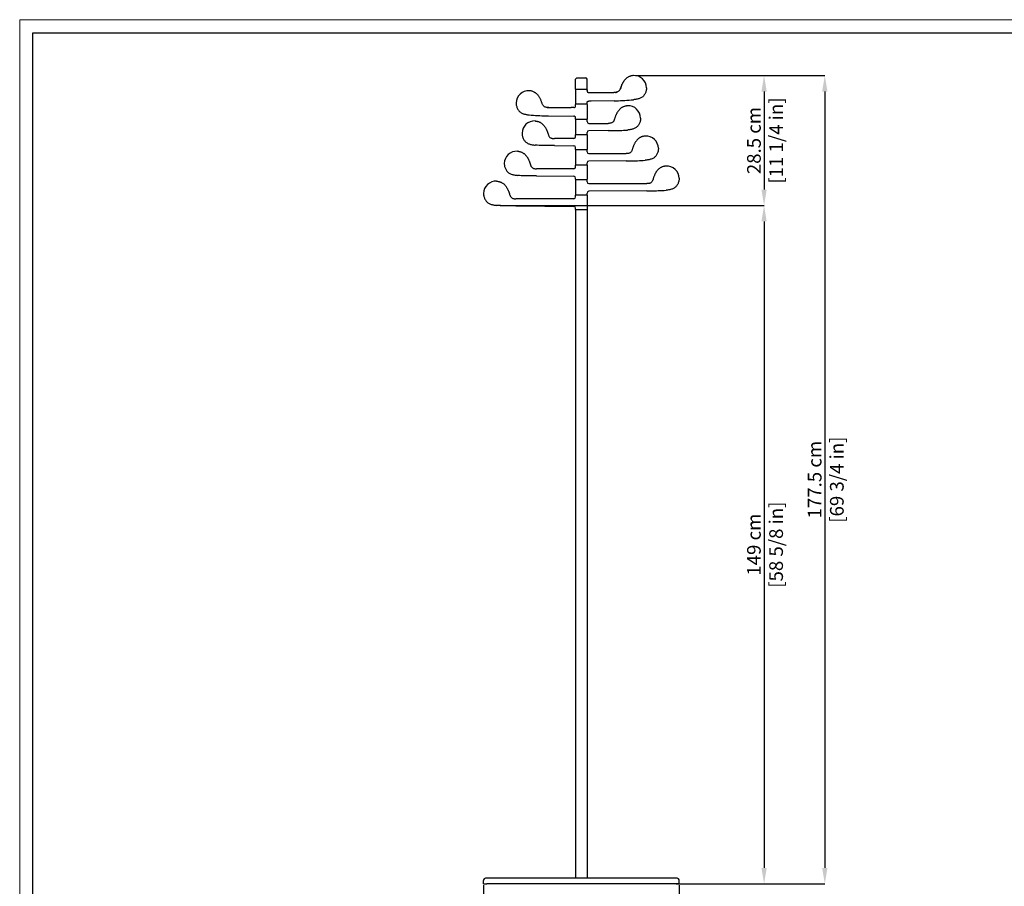
# Model space of a CAD drawing. Units: inches. Extents: x 0 to 4090, y 0 to 2860.
# Drawn here: x 0 to 2160, y 959 to 2860 of the extents above; entities that cross this region are included whole.
import ezdxf

# ---------------------------------------------------------------- set-up
doc = ezdxf.new("R2010")
doc.units = ezdxf.units.IN
doc.header["$MEASUREMENT"] = 0
doc.layers.add('CARTIGLIO', color=7, linetype='Continuous', lineweight=13)
doc.layers.add('QUOTE', color=251, linetype='Continuous', lineweight=5)
doc.layers.add('OGGETTO', color=7, linetype='Continuous')
doc.styles.add('ARIAL', font='Arial')
doc.dimstyles.new('Quotatura  scala 1_10', dxfattribs={"dimtxt": 30, "dimasz": 35, "dimexe": 0, "dimexo": 3, "dimgap": 7, "dimtad": 1, "dimlfac": 0.1, "dimrnd": 0.5, "dimzin": 12, "dimdsep": 46, "dimtxsty": 'ARIAL', "dimcen": 0.09, "dimclrd": 256, "dimclre": 251, "dimadec": 0, "dimazin": 3, "dimtfac": 1, "dimtofl": 0, "dimtmove": 0, "dimatfit": 3, "dimfxl": 1, "dimfrac": 2, "dimtolj": 1, "dimtzin": 12, "dimarcsym": 0})

# ---------------------------------------------------------------- blocks, each defined once
blk = doc.blocks.new('*D5')
at = {"layer": 'Defpoints', "color": 0}
for p in [(1348.1, 2737.1), (1437.2, 964.2), (1766.4, 964.2)]:
    blk.add_point(p, dxfattribs=at)
at = {"layer": 'QUOTE', "color": 251, "lineweight": -2}
for p, q in [((1351.1, 2737.1), (1766.4, 2737.1)), ((1440.2, 964.2), (1766.4, 964.2))]:
    blk.add_line(p, q, dxfattribs=at)
at = {"layer": 'QUOTE', "lineweight": -2}
blk.add_line((1766.4, 2702.1), (1766.4, 999.2), dxfattribs=at)
at = {"layer": 'QUOTE'}
for points in [[(1772.3, 2702.1), (1760.6, 2702.1), (1766.4, 2737.1)], [(1760.6, 999.2), (1772.3, 999.2), (1766.4, 964.2)]]:
    blk.add_solid(points, dxfattribs=at)
at = {"layer": 'QUOTE', "color": 0, "char_height": 30, "attachment_point": 5, "rotation": 90, "style": 'ARIAL'}
for s, insert in [('\\A1;177.5 cm', (1744.1, 1850.7)), ('\\A1;[69 3/4 in]', (1792.8, 1850.7))]:
    blk.add_mtext(s, dxfattribs=dict(at, insert=insert))
blk = doc.blocks.new('*D6')
at = {"layer": 'Defpoints', "color": 0}
for p in [(1017.9, 964.2), (1447.2, 964.2), (1447.2, 843.6)]:
    blk.add_point(p, dxfattribs=at)
at = {"layer": 'QUOTE', "color": 251, "lineweight": -2}
for p, q in [((1017.9, 961.2), (1017.9, 843.6)), ((1447.2, 961.2), (1447.2, 843.6))]:
    blk.add_line(p, q, dxfattribs=at)
at = {"layer": 'QUOTE', "lineweight": -2}
blk.add_line((1052.9, 843.6), (1412.2, 843.6), dxfattribs=at)
at = {"layer": 'QUOTE'}
for points in [[(1052.9, 849.4), (1052.9, 837.8), (1017.9, 843.6)], [(1412.2, 837.8), (1412.2, 849.4), (1447.2, 843.6)]]:
    blk.add_solid(points, dxfattribs=at)
at = {"layer": 'QUOTE', "color": 0, "char_height": 30, "attachment_point": 5, "style": 'ARIAL'}
for s, insert in [('\\A1;43 cm', (1232.6, 865.9)), ('\\A1;[16 7/8 in]', (1232.6, 817.2))]:
    blk.add_mtext(s, dxfattribs=dict(at, insert=insert))
blk = doc.blocks.new('*D7')
at = {"layer": 'Defpoints', "color": 0}
for p in [(1348.1, 2737.1), (1053.8, 2452), (1633.2, 2452)]:
    blk.add_point(p, dxfattribs=at)
at = {"layer": 'QUOTE', "color": 251, "lineweight": -2}
for p, q in [((1351.1, 2737.1), (1633.2, 2737.1)), ((1056.8, 2452), (1633.2, 2452))]:
    blk.add_line(p, q, dxfattribs=at)
at = {"layer": 'QUOTE', "lineweight": -2}
blk.add_line((1633.2, 2702.1), (1633.2, 2487), dxfattribs=at)
at = {"layer": 'QUOTE'}
for points in [[(1639, 2702.1), (1627.4, 2702.1), (1633.2, 2737.1)], [(1627.4, 2487), (1639, 2487), (1633.2, 2452)]]:
    blk.add_solid(points, dxfattribs=at)
at = {"layer": 'QUOTE', "color": 0, "char_height": 30, "attachment_point": 5, "rotation": 90, "style": 'ARIAL'}
for s, insert in [('\\A1;[11 1/4 in]', (1659.6, 2594.5)), ('\\A1;28.5 cm', (1610.9, 2594.5))]:
    blk.add_mtext(s, dxfattribs=dict(at, insert=insert))
blk = doc.blocks.new('*D8')
at = {"layer": 'Defpoints', "color": 0}
for p in [(1050.8, 2452), (1443.5, 964.2), (1633.2, 964.2)]:
    blk.add_point(p, dxfattribs=at)
at = {"layer": 'QUOTE', "color": 251, "lineweight": -2}
for p, q in [((1053.8, 2452), (1633.2, 2452)), ((1446.5, 964.2), (1633.2, 964.2))]:
    blk.add_line(p, q, dxfattribs=at)
at = {"layer": 'QUOTE', "lineweight": -2}
blk.add_line((1633.2, 2417), (1633.2, 999.2), dxfattribs=at)
at = {"layer": 'QUOTE'}
for points in [[(1639, 2417), (1627.4, 2417), (1633.2, 2452)], [(1627.4, 999.2), (1639, 999.2), (1633.2, 964.2)]]:
    blk.add_solid(points, dxfattribs=at)
at = {"layer": 'QUOTE', "color": 0, "char_height": 30, "attachment_point": 5, "rotation": 90, "style": 'ARIAL'}
for s, insert in [('\\A1;[58 5/8 in]', (1659.6, 1708.1)), ('\\A1;149 cm', (1610.9, 1708.1))]:
    blk.add_mtext(s, dxfattribs=dict(at, insert=insert))

msp = doc.modelspace()

# ---------------------------------------------------------------- linework, layer by layer
at = {"layer": 'CARTIGLIO'}
for p, q in [((0, 2859.634), (4090, 2859.634)), ((0, 0), (0, 2859.634))]:
    msp.add_line(p, q, dxfattribs=at)
at = {"layer": 'CARTIGLIO', "lineweight": 30}
for p, q in [((28.521, 2831.113), (4061.479, 2831.113)), ((28.521, 28.521), (28.521, 2831.113))]:
    msp.add_line(p, q, dxfattribs=at)
at = {"layer": 'OGGETTO'}
for p, q in [((1219.729, 2707.391), (1219.729, 2728.891)), ((1222.729, 2731.891), (1232.229, 2731.891)), ((1232.229, 2731.891), (1241.729, 2731.891)), ((1244.729, 2707.391), (1244.729, 2728.891)), ((1244.079, 2706.741), (1220.379, 2706.741)), ((1244.705, 2703.528), (1244.696, 2704.457)), ((1248.583, 2699.893), (1248.471, 2699.895)), ((1248.583, 2699.893), (1248.504, 2699.894)), ((1253.474, 2681.226), (1248.559, 2681.181)), ((1248.583, 2699.893), (1303.407, 2699.893)), ((1304.395, 2681.693), (1253.474, 2681.226)), ((1161.052, 2666.697), (1161.051, 2666.697)), ((1161.052, 2666.697), (1210.132, 2666.697)), ((1215.875, 2666.697), (1210.132, 2666.697)), ((1215.875, 2666.697), (1215.987, 2666.699)), ((1215.875, 2666.697), (1215.954, 2666.698)), ((1244.033, 2674.195), (1220.425, 2674.195)), ((1244.683, 2674.845), (1244.69, 2677.64)), ((1160.064, 2648.497), (1215.899, 2647.985)), ((1219.775, 2641.649), (1219.768, 2644.444)), ((1219.775, 2640.349), (1219.775, 2608.453)), ((1244.683, 2636.101), (1244.683, 2640.349)), ((1291.382, 2616.601), (1248.547, 2616.208)), ((1248.583, 2632.201), (1291.382, 2632.201)), ((1215.875, 2599.005), (1173.076, 2599.005)), ((1219.775, 2602.905), (1219.775, 2607.153)), ((1244.683, 2608.453), (1244.683, 2612.308)), ((1244.683, 2607.153), (1244.683, 2575.256)), ((1173.076, 2583.405), (1215.911, 2583.012)), ((1219.775, 2575.256), (1219.775, 2579.112)), ((1219.775, 2573.956), (1219.775, 2542.06)), ((1244.683, 2569.708), (1244.683, 2573.956)), ((1330.382, 2550.208), (1248.547, 2549.458)), ((1248.583, 2565.808), (1330.382, 2565.808)), ((1215.875, 2532.612), (1134.076, 2532.612)), ((1219.775, 2536.512), (1219.775, 2540.76)), ((1244.683, 2542.06), (1244.683, 2545.558)), ((1244.683, 2540.76), (1244.683, 2509.514)), ((1134.076, 2517.012), (1215.911, 2516.261)), ((1219.775, 2509.509), (1219.775, 2512.362)), ((1219.775, 2508.214), (1219.775, 2476.318)), ((1244.683, 2503.966), (1244.683, 2508.214)), ((1375.882, 2484.466), (1248.547, 2483.298)), ((1248.583, 2500.066), (1375.882, 2500.066)), ((1215.875, 2466.87), (1088.576, 2466.87)), ((1219.775, 2470.77), (1219.775, 2475.018)), ((1244.683, 2476.318), (1244.683, 2479.398)), ((1244.683, 2475.018), (1244.683, 2443.121)), ((1088.576, 2451.27), (1215.911, 2450.102)), ((1225.253, 2442.471), (1219.729, 2442.471)), ((1219.729, 2442.471), (1219.729, 2178.951)), ((1219.775, 2443.121), (1219.775, 2446.202)), ((1244.729, 2442.471), (1225.253, 2442.471)), ((1244.729, 2442.471), (1244.729, 2178.951)), ((1219.729, 2178.951), (1219.729, 976.201)), ((1244.729, 2178.951), (1244.729, 976.201)), ((1024.729, 976.201), (1022.229, 976.201)), ((1439.729, 976.201), (1024.729, 976.201)), ((1442.229, 976.201), (1439.729, 976.201)), ((1017.229, 964.201), (1017.229, 971.201)), ((1017.229, 964.201), (1024.729, 964.201)), ((1439.729, 964.201), (1024.729, 964.201)), ((1447.229, 964.201), (1439.729, 964.201)), ((1447.229, 964.201), (1447.229, 971.201))]:
    msp.add_line(p, q, dxfattribs=at)
for points in [[(1346.631, 2737.087), (1345.238, 2736.978), (1343.85, 2736.802), (1342.468, 2736.553), (1341.098, 2736.23), (1339.747, 2735.831), (1338.421, 2735.356), (1337.128, 2734.805), (1335.871, 2734.178), (1334.652, 2733.48), (1333.473, 2732.718), (1332.335, 2731.894), (1331.239, 2731.015), (1330.187, 2730.084), (1329.18, 2729.108), (1328.217, 2728.089), (1327.299, 2727.031), (1326.424, 2725.936), (1325.591, 2724.81), (1324.8, 2723.654), (1324.051, 2722.473), (1323.341, 2721.268), (1322.672, 2720.041), (1322.042, 2718.794), (1321.451, 2717.527), (1320.896, 2716.244), (1320.376, 2714.947), (1319.888, 2713.638), (1319.432, 2712.317), (1319.006, 2710.984), (1318.583, 2709.651), (1318.111, 2708.337), (1317.536, 2707.061), (1316.836, 2705.846), (1316.012, 2704.708), (1315.07, 2703.668), (1314.018, 2702.739), (1312.869, 2701.931), (1311.639, 2701.252), (1310.343, 2700.71), (1308.998, 2700.309), (1307.621, 2700.053), (1306.228, 2699.935), (1304.83, 2699.901), (1303.42, 2699.893)], [(1307.322, 2700.017), (1308.712, 2700.25), (1310.07, 2700.621), (1311.379, 2701.137), (1312.621, 2701.794), (1313.779, 2702.581), (1314.836, 2703.486), (1315.78, 2704.492), (1316.602, 2705.585), (1317.313, 2706.774), (1317.915, 2708.046), (1318.416, 2709.361), (1318.852, 2710.687), (1319.288, 2712.019), (1319.748, 2713.349), (1320.236, 2714.669), (1320.756, 2715.978), (1321.311, 2717.272), (1321.903, 2718.55), (1322.534, 2719.81), (1323.204, 2721.05), (1323.914, 2722.267), (1324.664, 2723.46), (1325.456, 2724.626), (1326.289, 2725.764), (1327.173, 2726.88)], [(1161.052, 2666.697), (1159.646, 2666.696), (1158.24, 2666.73), (1156.841, 2666.858), (1155.461, 2667.119), (1154.116, 2667.518), (1152.824, 2668.061), (1151.601, 2668.743), (1150.466, 2669.551), (1149.433, 2670.474), (1148.516, 2671.494), (1147.718, 2672.598), (1147.028, 2673.801), (1146.447, 2675.079), (1145.964, 2676.394), (1145.534, 2677.716), (1145.095, 2679.045), (1144.632, 2680.368), (1144.141, 2681.682), (1143.618, 2682.984), (1143.059, 2684.272), (1142.463, 2685.543), (1141.829, 2686.796), (1141.156, 2688.028), (1140.442, 2689.238), (1139.689, 2690.423), (1138.895, 2691.582), (1138.059, 2692.711), (1137.182, 2693.809), (1136.262, 2694.871), (1135.299, 2695.894), (1134.292, 2696.874), (1133.24, 2697.806), (1132.144, 2698.686), (1131.004, 2699.508), (1129.823, 2700.271), (1128.603, 2700.969), (1127.346, 2701.598), (1126.054, 2702.153), (1124.732, 2702.632), (1123.385, 2703.032), (1122.017, 2703.354), (1120.633, 2703.603), (1119.237, 2703.78), (1117.826, 2703.89)], [(1126.198, 2702.096), (1127.741, 2701.413), (1129.231, 2700.624), (1130.861, 2699.606)], [(1219.775, 2706.091), (1219.777, 2701.043), (1219.775, 2674.845)], [(1244.705, 2703.528), (1244.78, 2702.898), (1244.978, 2702.295), (1245.277, 2701.736), (1245.663, 2701.232), (1246.121, 2700.793), (1246.642, 2700.43), (1247.213, 2700.152), (1247.821, 2699.972), (1248.471, 2699.895)], [(1375.229, 2710.378), (1375.199, 2708.698), (1375.066, 2707.024), (1374.829, 2705.361), (1374.489, 2703.716), (1374.049, 2702.095), (1373.509, 2700.504), (1372.871, 2698.95), (1372.138, 2697.439), (1371.313, 2695.976), (1370.4, 2694.566), (1369.399, 2693.217), (1368.295, 2691.952), (1367.084, 2690.788), (1365.773, 2689.738), (1364.376, 2688.807), (1362.907, 2687.992), (1361.383, 2687.285), (1359.817, 2686.677), (1358.221, 2686.154), (1356.602, 2685.706), (1354.967, 2685.321), (1353.32, 2684.991), (1351.664, 2684.706), (1350.002, 2684.461), (1348.336, 2684.249), (1346.631, 2684.063)], [(1244.69, 2677.64), (1244.765, 2678.267), (1244.973, 2678.872), (1245.289, 2679.432), (1245.69, 2679.927), (1246.165, 2680.35), (1246.702, 2680.695), (1247.287, 2680.955), (1247.904, 2681.119), (1248.559, 2681.181)], [(1244.69, 2677.64), (1244.755, 2678.226), (1244.935, 2678.788), (1245.21, 2679.311), (1245.564, 2679.784), (1245.983, 2680.2), (1246.458, 2680.551), (1246.977, 2680.832), (1247.532, 2681.034), (1248.186, 2681.16)], [(1304.394, 2681.693), (1309.056, 2681.723), (1313.715, 2681.873), (1318.37, 2682.122), (1323.023, 2682.411), (1327.676, 2682.702), (1332.329, 2682.997), (1336.981, 2683.302), (1341.631, 2683.633), (1346.631, 2684.063)], [(1089.229, 2677.181), (1089.259, 2675.502), (1089.392, 2673.827), (1089.629, 2672.164), (1089.968, 2670.519), (1090.409, 2668.899), (1090.949, 2667.308), (1091.587, 2665.754), (1092.32, 2664.243), (1093.144, 2662.779), (1094.058, 2661.37), (1095.059, 2660.021), (1096.163, 2658.755), (1097.374, 2657.592), (1098.685, 2656.542), (1100.082, 2655.61), (1101.551, 2654.795), (1103.075, 2654.089), (1104.64, 2653.48), (1106.237, 2652.958), (1107.856, 2652.51), (1109.491, 2652.125), (1111.138, 2651.794), (1112.794, 2651.51), (1114.456, 2651.265), (1116.122, 2651.053), (1117.826, 2650.867)], [(1157.136, 2666.821), (1158.321, 2666.735), (1159.51, 2666.706), (1161.051, 2666.697)], [(1244.683, 2673.545), (1244.681, 2667.847), (1244.683, 2641.649)], [(1333.632, 2670.694), (1332.505, 2670.612), (1331.382, 2670.487), (1330.265, 2670.319), (1329.155, 2670.105), (1328.056, 2669.845), (1326.969, 2669.539), (1325.896, 2669.184), (1324.84, 2668.782), (1323.804, 2668.333), (1322.789, 2667.836), (1321.798, 2667.294), (1320.833, 2666.707), (1319.894, 2666.078), (1318.985, 2665.408), (1318.105, 2664.699), (1317.255, 2663.955), (1316.436, 2663.177), (1315.648, 2662.367), (1314.89, 2661.529), (1314.163, 2660.664), (1313.466, 2659.775), (1312.798, 2658.864), (1312.159, 2657.933), (1311.547, 2656.983), (1310.961, 2656.017), (1310.402, 2655.035), (1309.867, 2654.04), (1309.356, 2653.032), (1308.868, 2652.014), (1308.402, 2650.984), (1307.957, 2649.946), (1307.532, 2648.899), (1307.127, 2647.844), (1306.74, 2646.783), (1306.371, 2645.715), (1306.018, 2644.642), (1305.679, 2643.564), (1305.336, 2642.488), (1304.979, 2641.415), (1304.6, 2640.351), (1304.187, 2639.3), (1303.724, 2638.269), (1303.196, 2637.271), (1302.583, 2636.323), (1301.869, 2635.447), (1301.05, 2634.671), (1300.132, 2634.013), (1299.136, 2633.48), (1298.086, 2633.066), (1297, 2632.754), (1295.894, 2632.528), (1294.775, 2632.372), (1293.65, 2632.272), (1292.521, 2632.218), (1291.382, 2632.201)], [(1117.826, 2650.859), (1122.452, 2650.458), (1127.083, 2650.127), (1131.716, 2649.824), (1136.349, 2649.531), (1140.983, 2649.242), (1145.616, 2648.954), (1160.064, 2648.497)], [(1130.826, 2637.498), (1131.953, 2637.415), (1133.076, 2637.291), (1134.193, 2637.122), (1135.303, 2636.909), (1136.402, 2636.649), (1137.489, 2636.342), (1138.562, 2635.988), (1139.618, 2635.586), (1140.654, 2635.136), (1141.669, 2634.64), (1142.66, 2634.098), (1143.625, 2633.511), (1144.564, 2632.881), (1145.473, 2632.212), (1146.353, 2631.503), (1147.203, 2630.759), (1148.022, 2629.981), (1148.81, 2629.171), (1149.568, 2628.333), (1150.295, 2627.468), (1150.992, 2626.579), (1151.66, 2625.668), (1152.3, 2624.737), (1152.911, 2623.787), (1153.497, 2622.821), (1154.056, 2621.839), (1154.591, 2620.844), (1155.102, 2619.836), (1155.59, 2618.817), (1156.056, 2617.788), (1156.501, 2616.749), (1156.926, 2615.702), (1157.331, 2614.648), (1157.718, 2613.587), (1158.088, 2612.519), (1158.44, 2611.445), (1158.779, 2610.368), (1159.122, 2609.291), (1159.479, 2608.219), (1159.858, 2607.155), (1160.271, 2606.104), (1160.734, 2605.073), (1161.262, 2604.075), (1161.876, 2603.126), (1162.589, 2602.251), (1163.408, 2601.474), (1164.326, 2600.817), (1165.322, 2600.284), (1166.372, 2599.87), (1167.458, 2599.558), (1168.564, 2599.332), (1169.683, 2599.176), (1170.808, 2599.076), (1171.937, 2599.021), (1173.076, 2599.004)], [(1219.768, 2644.444), (1219.693, 2645.071), (1219.485, 2645.676), (1219.169, 2646.235), (1218.768, 2646.731), (1218.293, 2647.154), (1217.756, 2647.499), (1217.171, 2647.758), (1216.554, 2647.923), (1215.899, 2647.985)], [(1244.033, 2640.999), (1244.011, 2640.999), (1243.947, 2640.999), (1243.704, 2640.999), (1243.52, 2640.999), (1243.036, 2640.999), (1242.722, 2640.999), (1241.988, 2640.999), (1241.574, 2640.999), (1240.575, 2640.999), (1240.155, 2640.999), (1238.869, 2640.999), (1238.594, 2640.999), (1236.975, 2640.999), (1234.997, 2640.999), (1232.229, 2640.999), (1229.461, 2640.999), (1227.483, 2640.999), (1227.182, 2640.999), (1225.589, 2640.999), (1225.117, 2640.999), (1223.882, 2640.999), (1223.399, 2640.999), (1222.47, 2640.999), (1222.078, 2640.999), (1221.422, 2640.999), (1221.16, 2640.999), (1220.754, 2640.999), (1220.608, 2640.999), (1220.505, 2640.999), (1220.425, 2640.999)], [(1362.229, 2643.985), (1362.199, 2642.306), (1362.066, 2640.631), (1361.829, 2638.968), (1361.49, 2637.323), (1361.049, 2635.702), (1360.509, 2634.112), (1359.871, 2632.558), (1359.138, 2631.046), (1358.314, 2629.583), (1357.4, 2628.174), (1356.399, 2626.825), (1355.295, 2625.559), (1354.084, 2624.396), (1352.773, 2623.346), (1351.376, 2622.414), (1349.907, 2621.599), (1348.383, 2620.893), (1346.818, 2620.284), (1345.221, 2619.762), (1343.602, 2619.313), (1341.967, 2618.929), (1340.32, 2618.598), (1338.664, 2618.314), (1337.002, 2618.068), (1335.336, 2617.857), (1333.632, 2617.671)], [(1291.382, 2616.601), (1295.576, 2616.602), (1299.771, 2616.609), (1303.966, 2616.624), (1308.16, 2616.653), (1312.355, 2616.701), (1316.549, 2616.775), (1320.742, 2616.888), (1324.934, 2617.053), (1329.121, 2617.293), (1333.632, 2617.671)], [(1102.229, 2610.789), (1102.259, 2609.109), (1102.392, 2607.435), (1102.629, 2605.772), (1102.968, 2604.127), (1103.409, 2602.506), (1103.949, 2600.916), (1104.587, 2599.362), (1105.32, 2597.85), (1106.144, 2596.387), (1107.058, 2594.978), (1108.059, 2593.629), (1109.163, 2592.363), (1110.374, 2591.199), (1111.685, 2590.15), (1113.082, 2589.218), (1114.551, 2588.403), (1116.075, 2587.696), (1117.64, 2587.088), (1119.237, 2586.566), (1120.856, 2586.117), (1122.491, 2585.732), (1124.138, 2585.402), (1125.794, 2585.117), (1127.456, 2584.872), (1129.122, 2584.66), (1130.826, 2584.474)], [(1220.425, 2607.803), (1220.505, 2607.803), (1220.743, 2607.803), (1221.137, 2607.803), (1221.681, 2607.803), (1222.367, 2607.803), (1223.186, 2607.803), (1224.128, 2607.803), (1225.179, 2607.803), (1226.326, 2607.803), (1227.552, 2607.803), (1228.842, 2607.803), (1230.177, 2607.803), (1231.54, 2607.803), (1232.913, 2607.803), (1234.276, 2607.803), (1235.612, 2607.803), (1236.901, 2607.803), (1238.128, 2607.803), (1239.275, 2607.803), (1240.327, 2607.803), (1241.269, 2607.803), (1242.089, 2607.803), (1242.775, 2607.803), (1243.319, 2607.803), (1243.714, 2607.803), (1243.952, 2607.803), (1244.033, 2607.803)], [(1372.631, 2604.302), (1371.505, 2604.219), (1370.382, 2604.094), (1369.265, 2603.926), (1368.155, 2603.713), (1367.056, 2603.453), (1365.969, 2603.146), (1364.896, 2602.792), (1363.84, 2602.39), (1362.804, 2601.94), (1361.789, 2601.444), (1360.798, 2600.901), (1359.832, 2600.315), (1358.894, 2599.685), (1357.985, 2599.015), (1357.105, 2598.307), (1356.255, 2597.562), (1355.436, 2596.784), (1354.648, 2595.975), (1353.89, 2595.137), (1353.163, 2594.272), (1352.466, 2593.383), (1351.798, 2592.472), (1351.158, 2591.54), (1350.547, 2590.591), (1349.961, 2589.624), (1349.402, 2588.643), (1348.867, 2587.647), (1348.356, 2586.64), (1347.868, 2585.621), (1347.402, 2584.592), (1346.957, 2583.553), (1346.532, 2582.506), (1346.127, 2581.452), (1345.74, 2580.39), (1345.37, 2579.323), (1345.018, 2578.249), (1344.679, 2577.171), (1344.336, 2576.095), (1343.979, 2575.023), (1343.6, 2573.959), (1343.187, 2572.907), (1342.724, 2571.877), (1342.196, 2570.878), (1341.582, 2569.93), (1340.869, 2569.055), (1340.05, 2568.278), (1339.132, 2567.62), (1338.136, 2567.088), (1337.086, 2566.673), (1336, 2566.362), (1334.893, 2566.136), (1333.775, 2565.98), (1332.649, 2565.879), (1331.521, 2565.825), (1330.382, 2565.808)], [(1091.826, 2571.105), (1092.953, 2571.023), (1094.076, 2570.898), (1095.193, 2570.73), (1096.303, 2570.516), (1097.402, 2570.257), (1098.489, 2569.95), (1099.562, 2569.596), (1100.618, 2569.193), (1101.654, 2568.744), (1102.669, 2568.247), (1103.66, 2567.705), (1104.625, 2567.118), (1105.564, 2566.489), (1106.473, 2565.819), (1107.353, 2565.111), (1108.203, 2564.366), (1109.022, 2563.588), (1109.81, 2562.779), (1110.568, 2561.941), (1111.295, 2561.076), (1111.992, 2560.186), (1112.66, 2559.275), (1113.299, 2558.344), (1113.911, 2557.395), (1114.497, 2556.428), (1115.056, 2555.446), (1115.591, 2554.451), (1116.102, 2553.443), (1116.59, 2552.425), (1117.056, 2551.395), (1117.501, 2550.357), (1117.926, 2549.31), (1118.331, 2548.256), (1118.718, 2547.194), (1119.087, 2546.127), (1119.44, 2545.053), (1119.779, 2543.975), (1120.122, 2542.899), (1120.479, 2541.827), (1120.858, 2540.763), (1121.271, 2539.711), (1121.734, 2538.68), (1122.262, 2537.682), (1122.875, 2536.734), (1123.589, 2535.858), (1124.408, 2535.082), (1125.326, 2534.424), (1126.321, 2533.891), (1127.372, 2533.477), (1128.458, 2533.166), (1129.564, 2532.94), (1130.683, 2532.784), (1131.808, 2532.683), (1132.937, 2532.629), (1134.076, 2532.612)], [(1173.076, 2583.404), (1168.882, 2583.406), (1164.687, 2583.413), (1160.492, 2583.428), (1156.298, 2583.457), (1152.103, 2583.504), (1147.909, 2583.579), (1143.716, 2583.692), (1139.524, 2583.857), (1135.337, 2584.097), (1130.826, 2584.474)], [(1220.425, 2574.606), (1220.447, 2574.606), (1220.511, 2574.606), (1220.754, 2574.606), (1220.938, 2574.606), (1221.422, 2574.606), (1221.736, 2574.606), (1222.47, 2574.606), (1222.884, 2574.606), (1223.882, 2574.606), (1224.303, 2574.606), (1225.589, 2574.606), (1225.864, 2574.606), (1227.483, 2574.606), (1229.461, 2574.606), (1232.229, 2574.606), (1234.997, 2574.606), (1236.975, 2574.606), (1237.275, 2574.606), (1238.869, 2574.606), (1239.341, 2574.606), (1240.575, 2574.606), (1241.059, 2574.606), (1241.988, 2574.606), (1242.38, 2574.606), (1243.036, 2574.606), (1243.298, 2574.606), (1243.704, 2574.606), (1243.85, 2574.606), (1243.953, 2574.606), (1244.033, 2574.606)], [(1401.229, 2577.592), (1401.199, 2575.913), (1401.066, 2574.239), (1400.829, 2572.576), (1400.489, 2570.931), (1400.049, 2569.31), (1399.509, 2567.719), (1398.871, 2566.165), (1398.138, 2564.654), (1397.313, 2563.191), (1396.4, 2561.781), (1395.399, 2560.432), (1394.295, 2559.167), (1393.084, 2558.003), (1391.773, 2556.953), (1390.376, 2556.022), (1388.907, 2555.207), (1387.383, 2554.5), (1385.817, 2553.892), (1384.221, 2553.369), (1382.602, 2552.921), (1380.967, 2552.536), (1379.32, 2552.205), (1377.664, 2551.921), (1376.002, 2551.676), (1374.336, 2551.464), (1372.631, 2551.278)], [(1330.382, 2550.208), (1334.576, 2550.21), (1338.771, 2550.217), (1342.966, 2550.232), (1347.16, 2550.26), (1351.355, 2550.308), (1355.549, 2550.383), (1359.742, 2550.495), (1363.934, 2550.661), (1368.121, 2550.9), (1372.631, 2551.278)], [(1063.229, 2544.396), (1063.259, 2542.717), (1063.392, 2541.042), (1063.629, 2539.379), (1063.968, 2537.734), (1064.409, 2536.114), (1064.949, 2534.523), (1065.587, 2532.969), (1066.32, 2531.458), (1067.144, 2529.994), (1068.058, 2528.585), (1069.059, 2527.236), (1070.163, 2525.97), (1071.374, 2524.807), (1072.685, 2523.757), (1074.082, 2522.826), (1075.551, 2522.01), (1077.075, 2521.304), (1078.64, 2520.695), (1080.237, 2520.173), (1081.856, 2519.725), (1083.491, 2519.34), (1085.138, 2519.009), (1086.794, 2518.725), (1088.456, 2518.48), (1090.122, 2518.268), (1091.826, 2518.082)], [(1220.425, 2541.41), (1220.447, 2541.41), (1220.511, 2541.41), (1220.754, 2541.41), (1220.938, 2541.41), (1221.421, 2541.41), (1221.736, 2541.41), (1222.47, 2541.41), (1222.884, 2541.41), (1223.882, 2541.41), (1224.303, 2541.41), (1225.589, 2541.41), (1225.864, 2541.41), (1227.483, 2541.41), (1229.461, 2541.41), (1232.229, 2541.41), (1234.997, 2541.41), (1236.975, 2541.41), (1237.275, 2541.41), (1238.869, 2541.41), (1239.341, 2541.41), (1240.575, 2541.41), (1241.059, 2541.41), (1241.988, 2541.41), (1242.38, 2541.41), (1243.036, 2541.41), (1243.298, 2541.41), (1243.704, 2541.41), (1243.849, 2541.41), (1243.953, 2541.41), (1244.033, 2541.41)], [(1418.131, 2538.559), (1417.005, 2538.477), (1415.882, 2538.352), (1414.765, 2538.184), (1413.655, 2537.97), (1412.556, 2537.711), (1411.469, 2537.404), (1410.396, 2537.049), (1409.34, 2536.647), (1408.304, 2536.198), (1407.289, 2535.701), (1406.298, 2535.159), (1405.332, 2534.572), (1404.394, 2533.943), (1403.484, 2533.273), (1402.604, 2532.564), (1401.755, 2531.82), (1400.936, 2531.042), (1400.148, 2530.232), (1399.39, 2529.394), (1398.663, 2528.529), (1397.966, 2527.64), (1397.298, 2526.729), (1396.658, 2525.798), (1396.046, 2524.848), (1395.461, 2523.882), (1394.902, 2522.9), (1394.367, 2521.905), (1393.856, 2520.897), (1393.368, 2519.879), (1392.902, 2518.849), (1392.457, 2517.811), (1392.032, 2516.764), (1391.627, 2515.709), (1391.24, 2514.648), (1390.87, 2513.58), (1390.518, 2512.507), (1390.179, 2511.429), (1389.836, 2510.353), (1389.479, 2509.281), (1389.1, 2508.216), (1388.686, 2507.165), (1388.224, 2506.134), (1387.696, 2505.136), (1387.082, 2504.188), (1386.369, 2503.312), (1385.549, 2502.536), (1384.632, 2501.878), (1383.636, 2501.345), (1382.586, 2500.931), (1381.5, 2500.619), (1380.393, 2500.393), (1379.274, 2500.237), (1378.149, 2500.137), (1377.021, 2500.083), (1375.882, 2500.066)], [(1134.076, 2517.012), (1129.882, 2517.014), (1125.687, 2517.02), (1121.492, 2517.036), (1117.298, 2517.064), (1113.103, 2517.112), (1108.909, 2517.187), (1104.716, 2517.299), (1100.524, 2517.465), (1096.337, 2517.704), (1091.826, 2518.082)], [(1220.425, 2508.864), (1220.447, 2508.864), (1220.511, 2508.864), (1220.754, 2508.864), (1220.938, 2508.864), (1221.421, 2508.864), (1221.736, 2508.864), (1222.47, 2508.864), (1222.884, 2508.864), (1223.882, 2508.864), (1224.303, 2508.864), (1225.589, 2508.864), (1225.864, 2508.864), (1227.483, 2508.864), (1229.461, 2508.864), (1232.229, 2508.864), (1234.997, 2508.864), (1236.975, 2508.864), (1237.275, 2508.864), (1238.869, 2508.864), (1239.341, 2508.864), (1240.575, 2508.864), (1241.059, 2508.864), (1241.988, 2508.864), (1242.38, 2508.864), (1243.036, 2508.864), (1243.298, 2508.864), (1243.704, 2508.864), (1243.85, 2508.864), (1243.953, 2508.864), (1244.033, 2508.864)], [(1446.729, 2511.85), (1446.699, 2510.171), (1446.566, 2508.496), (1446.329, 2506.833), (1445.989, 2505.188), (1445.549, 2503.567), (1445.009, 2501.977), (1444.371, 2500.423), (1443.638, 2498.911), (1442.813, 2497.448), (1441.899, 2496.039), (1440.899, 2494.69), (1439.795, 2493.424), (1438.584, 2492.261), (1437.273, 2491.211), (1435.875, 2490.279), (1434.407, 2489.464), (1432.883, 2488.758), (1431.317, 2488.149), (1429.721, 2487.627), (1428.102, 2487.178), (1426.467, 2486.794), (1424.82, 2486.463), (1423.164, 2486.179), (1421.502, 2485.933), (1419.836, 2485.722), (1418.131, 2485.535)], [(1046.326, 2505.363), (1047.453, 2505.28), (1048.576, 2505.156), (1049.693, 2504.987), (1050.803, 2504.774), (1051.902, 2504.514), (1052.989, 2504.207), (1054.062, 2503.853), (1055.118, 2503.451), (1056.154, 2503.001), (1057.169, 2502.505), (1058.16, 2501.963), (1059.125, 2501.376), (1060.064, 2500.746), (1060.973, 2500.077), (1061.853, 2499.368), (1062.703, 2498.624), (1063.522, 2497.846), (1064.31, 2497.036), (1065.068, 2496.198), (1065.795, 2495.333), (1066.492, 2494.444), (1067.16, 2493.533), (1067.799, 2492.602), (1068.411, 2491.652), (1068.997, 2490.686), (1069.556, 2489.704), (1070.091, 2488.709), (1070.602, 2487.701), (1071.09, 2486.682), (1071.556, 2485.653), (1072.001, 2484.614), (1072.426, 2483.568), (1072.831, 2482.513), (1073.218, 2481.452), (1073.587, 2480.384), (1073.94, 2479.31), (1074.279, 2478.233), (1074.622, 2477.156), (1074.979, 2476.084), (1075.358, 2475.02), (1075.771, 2473.969), (1076.234, 2472.938), (1076.762, 2471.94), (1077.375, 2470.991), (1078.089, 2470.116), (1078.908, 2469.339), (1079.826, 2468.682), (1080.821, 2468.149), (1081.872, 2467.735), (1082.958, 2467.423), (1084.064, 2467.197), (1085.183, 2467.041), (1086.308, 2466.941), (1087.437, 2466.886), (1088.576, 2466.869)], [(1375.882, 2484.466), (1380.076, 2484.467), (1384.271, 2484.474), (1388.466, 2484.489), (1392.66, 2484.518), (1396.855, 2484.566), (1401.049, 2484.64), (1405.242, 2484.753), (1409.433, 2484.918), (1413.621, 2485.158), (1418.131, 2485.535)], [(1017.729, 2478.654), (1017.759, 2476.974), (1017.892, 2475.3), (1018.129, 2473.637), (1018.468, 2471.992), (1018.909, 2470.371), (1019.449, 2468.781), (1020.087, 2467.227), (1020.82, 2465.715), (1021.644, 2464.252), (1022.558, 2462.843), (1023.559, 2461.494), (1024.663, 2460.228), (1025.874, 2459.064), (1027.185, 2458.015), (1028.582, 2457.083), (1030.051, 2456.268), (1031.575, 2455.561), (1033.14, 2454.953), (1034.737, 2454.431), (1036.356, 2453.982), (1037.991, 2453.597), (1039.638, 2453.267), (1041.294, 2452.982), (1042.956, 2452.737), (1044.622, 2452.525), (1046.326, 2452.339)], [(1220.425, 2475.668), (1220.447, 2475.668), (1220.511, 2475.668), (1220.754, 2475.668), (1220.938, 2475.668), (1221.421, 2475.668), (1221.736, 2475.668), (1222.47, 2475.668), (1222.884, 2475.668), (1223.882, 2475.668), (1224.303, 2475.668), (1225.589, 2475.668), (1225.864, 2475.668), (1227.483, 2475.668), (1229.461, 2475.668), (1232.229, 2475.668), (1234.997, 2475.668), (1236.975, 2475.668), (1237.275, 2475.668), (1238.869, 2475.668), (1239.341, 2475.668), (1240.575, 2475.668), (1241.059, 2475.668), (1241.988, 2475.668), (1242.38, 2475.668), (1243.036, 2475.668), (1243.298, 2475.668), (1243.704, 2475.668), (1243.849, 2475.668), (1243.953, 2475.668), (1244.033, 2475.668)], [(1088.576, 2451.27), (1084.382, 2451.271), (1080.187, 2451.278), (1075.992, 2451.293), (1071.798, 2451.322), (1067.603, 2451.369), (1063.409, 2451.444), (1059.216, 2451.557), (1055.024, 2451.722), (1050.837, 2451.962), (1046.326, 2452.339)]]:
    msp.add_lwpolyline(points, dxfattribs=at)
for centre, radius, start, end in [((1222.729, 2728.891), 3, 90.038934, 179.995191), ((1241.729, 2728.891), 3, 0.004808, 89.995192), ((1348.119, 2710.015), 27.112, 0.766246, 93.144848), ((1116.339, 2676.819), 27.112, 86.855152, 179.233754), ((1220.379, 2707.391), 0.65, 180.000197, 270.000197), ((1220.349, 2706.164), 0.578, 87.007456, 187.23907), ((1244.079, 2707.391), 0.65, 270, 0), ((1243.969, 2706.032), 0.718, 4.75075, 81.171038), ((1504.412, 2707.134), 259.729, 180.229929, 180.60642), ((1216.082, 2670.368), 3.671, 268.509168, 359.428375), ((870.51, 2674.399), 349.266, 359.332767, 359.859985), ((1220.425, 2674.845), 0.65, 180.000197, 270.000197), ((1220.425, 2673.545), 0.65, 90, 180), ((1244.033, 2674.845), 0.65, 270, 0), ((1244.033, 2673.545), 0.65, 0.000197, 90.000197), ((1335.119, 2643.622), 27.112, 0.766246, 93.144848), ((1129.339, 2610.426), 27.112, 86.855152, 179.233754), ((1220.425, 2641.649), 0.65, 180, 270), ((1220.425, 2640.349), 0.65, 89.999804, 179.999803), ((1244.033, 2641.649), 0.65, 269.999803, 359.999803), ((1244.033, 2640.349), 0.65, 360, 90), ((1248.583, 2636.101), 3.9, 180, 270), ((1248.583, 2612.308), 3.9, 90.525476, 180), ((1215.875, 2602.905), 3.9, 270, 360), ((1220.425, 2608.453), 0.65, 179.990576, 270.009817), ((1220.425, 2607.153), 0.65, 90, 180), ((1244.033, 2608.453), 0.65, 270, 360), ((1244.033, 2607.153), 0.65, 0.000197, 90.000197), ((1374.119, 2577.23), 27.112, 0.766246, 93.144848), ((1090.339, 2544.034), 27.112, 86.855152, 179.233754), ((1215.875, 2579.112), 3.9, 360, 89.474524), ((1220.425, 2575.256), 0.65, 180, 270), ((1220.425, 2573.956), 0.65, 89.999803, 179.999803), ((1244.033, 2575.256), 0.65, 269.990183, 0.009424), ((1244.033, 2573.956), 0.65, 360, 90), ((1248.583, 2569.708), 3.9, 180, 270), ((1248.583, 2545.558), 3.9, 90.525476, 180), ((1215.875, 2536.512), 3.9, 270, 0), ((1220.425, 2542.06), 0.65, 179.990576, 270.009817), ((1220.425, 2540.76), 0.65, 90, 180), ((1244.033, 2542.06), 0.65, 270, 0), ((1244.033, 2540.76), 0.65, 0.000197, 90.000197), ((1419.619, 2511.487), 27.112, 0.766246, 93.144848), ((1215.875, 2512.362), 3.9, 0, 89.474524), ((1220.425, 2509.514), 0.65, 180, 270), ((1220.425, 2508.214), 0.65, 89.999803, 179.999803), ((1244.033, 2509.514), 0.65, 269.990183, 0.009424), ((1244.033, 2508.214), 0.65, 360, 90), ((1044.839, 2478.291), 27.112, 86.855152, 179.233754), ((1248.583, 2503.966), 3.9, 180, 270), ((1215.875, 2470.77), 3.9, 270, 360), ((1220.425, 2476.318), 0.65, 180.000197, 270.000197), ((1220.425, 2475.018), 0.65, 90, 180), ((1244.033, 2476.318), 0.65, 270, 0), ((1244.033, 2475.018), 0.65, 0.000197, 90.000197), ((1248.583, 2479.398), 3.9, 90.525476, 180), ((1215.875, 2446.202), 3.9, 360, 89.474524), ((1220.425, 2443.121), 0.65, 180, 270), ((1244.033, 2443.121), 0.65, 269.999803, 359.999803), ((1022.229, 971.201), 5, 90, 180), ((1442.229, 971.201), 5, 360, 90)]:
    msp.add_arc(centre, radius, start, end, dxfattribs=at)

# ---------------------------------------------------------------- dimensions: what is measured, and where the dimension line sits
at = {"layer": 'QUOTE'}
for base, p1, p2, picture, middle in [((1633.21, 2451.962), (1348.12, 2737.127), (1053.837, 2451.962), '*D7', (1610.895, 2594.545)), ((1766.436, 964.201), (1348.12, 2737.127), (1437.23, 964.201), '*D5', (1744.121, 1850.664)), ((1633.21, 964.201), (1050.837, 2451.962), (1443.48, 964.201), '*D8', (1610.895, 1708.082))]:
    dim = msp.add_linear_dim(base=base, p1=p1, p2=p2, angle=90, dimstyle='Quotatura  scala 1_10', override={"dimpost": ' cm\\X'}, dxfattribs=at)
    dim.commit()
    dim.dimension.update_dxf_attribs({"geometry": picture, "text_midpoint": middle})
dim = msp.add_linear_dim(base=(1447.23, 843.596), p1=(1017.948, 964.201), p2=(1447.23, 964.201), dimstyle='Quotatura  scala 1_10', override={"dimpost": ' cm\\X'}, dxfattribs=at)
dim.commit()
dim.dimension.update_dxf_attribs({"geometry": '*D6', "text_midpoint": (1232.589, 865.911)})

doc.saveas('drawing.dxf')
